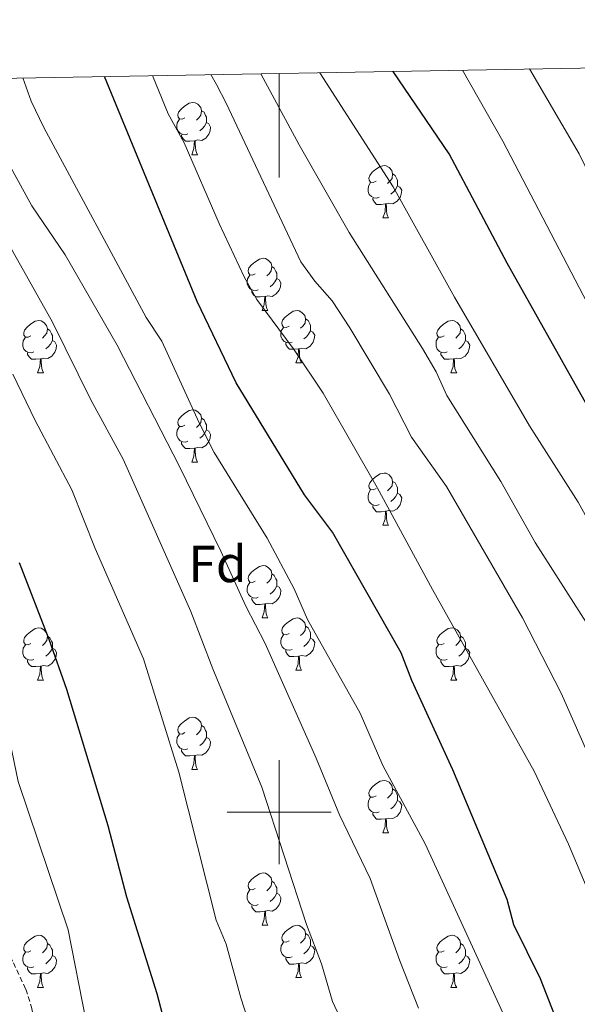
# Model space of a CAD drawing. Units: metres. Extents: x 620496 to 625003, y 4712890 to 4715939.
# Drawn here: x 622950 to 623057, y 4715463 to 4715652 of the extents above; entities that cross this region are included whole.
import ezdxf
from ezdxf.enums import TextEntityAlignment as Align

# ---------------------------------------------------------------- set-up
doc = ezdxf.new("R2010")
doc.units = ezdxf.units.M
doc.header["$MEASUREMENT"] = 0
doc.linetypes.add('TRAZOS', pattern=[0.75, 0.5, -0.25])
doc.linetypes.add('TRAZOSX2', pattern=[1.5, 1, -0.5])
for name, color, linetype, lineweight in [('Level 21', 1, 'TRAZOS', 0), ('Level 36', 92, 'Continuous', 0), ('Level 37', 92, 'Continuous', 0), ('Level 4', 36, 'Continuous', 30), ('Level 5', 36, 'Continuous', 0), ('Level 61', 19, 'Continuous', 0), ('Level 63', 7, 'Continuous', 0)]:
    doc.layers.add(name, color=color, linetype=linetype, lineweight=lineweight)
doc.styles.add('Arial', font='ARIAL.TTF', dxfattribs={"height": 0.2})

msp = doc.modelspace()

# ---------------------------------------------------------------- linework, layer by layer
at = {"layer": 'Level 21', "color": 19, "linetype": 'TRAZOSX2', "lineweight": 0}
msp.add_polyline3d([(622872.27, 4715639.51, 813.43), (622881.04, 4715626.1, 812.52), (622892.25, 4715606.21, 811.34), (622901.13, 4715584.82, 810.93), (622908.33, 4715565.91, 810.93), (622913.55, 4715550.36, 811.64), (622917.91, 4715538.75, 812.17), (622921.18, 4715527.12, 812.05), (622926.16, 4715512.03, 811.99), (622931.29, 4715499.02, 811.87), (622936.74, 4715490.34, 811.17), (622943.72, 4715480, 809.99), (622948.98, 4715471.08, 809.22), (622951.36, 4715466.03, 809.05), (622952.44, 4715462.61, 808.69), (622953.3, 4715458.57, 808.64), (622953.48, 4715455.85, 808.64), (622953.25, 4715452.5, 808.69), (622952.03, 4715449.19, 808.93), (622949.69, 4715444.87, 809.34), (622947.34, 4715441.49, 809.34), (622945.05, 4715437.08, 809.46), (622944.35, 4715433.12, 809.11)], dxfattribs=at)
at = {"layer": 'Level 36', "color": 92, "linetype": 'Continuous', "lineweight": 0}
for p, q in [((622983.21, 4715626.18, 0.01), (622984.33, 4715626.18, 0.01)), ((623019.9, 4715614.04, 0.01), (623021.02, 4715614.04, 0.01)), ((622996.71, 4715596.28, 0.01), (622997.84, 4715596.28, 0.01)), ((623003.19, 4715586.24, 0.01), (623004.31, 4715586.24, 0.01)), ((622953.63, 4715584.34, 0.01), (622954.76, 4715584.34, 0.01)), ((623032.96, 4715584.34, 0.01), (623034.08, 4715584.34, 0.01)), ((622983.21, 4715567.19, 0.01), (622984.33, 4715567.19, 0.01)), ((623019.9, 4715555.05, 0.01), (623021.02, 4715555.05, 0.01)), ((622996.71, 4715537.28, 0.01), (622997.84, 4715537.28, 0.01)), ((623003.19, 4715527.25, 0.01), (623004.31, 4715527.25, 0.01)), ((622953.63, 4715525.34, 0.01), (622954.76, 4715525.34, 0.01)), ((623032.96, 4715525.34, 0.01), (623034.08, 4715525.34, 0.01)), ((622983.21, 4715508.2, 0.01), (622984.33, 4715508.2, 0.01)), ((623019.9, 4715496.06, 0.01), (623021.02, 4715496.06, 0.01)), ((622996.71, 4715478.29, 0.01), (622997.84, 4715478.29, 0.01)), ((623003.19, 4715468.26, 0.01), (623004.31, 4715468.26, 0.01)), ((622953.63, 4715466.35, 0.01), (622954.76, 4715466.35, 0.01)), ((623032.96, 4715466.35, 0.01), (623034.08, 4715466.35, 0.01))]:
    msp.add_line(p, q, dxfattribs=at)
for points in [[(622981.91, 4715633.24, 0.01), (622981.38, 4715632.98, 0.01), (622980.85, 4715633.04, 0.01), (622980.58, 4715633.4, 0.01), (622980.53, 4715633.83, 0.01), (622980.69, 4715634.35, 0.01), (622981.17, 4715634.94, 0.01), (622981.8, 4715635.48, 0.01), (622982.7, 4715636.06, 0.01), (622983.45, 4715636.22, 0.01), (622983.87, 4715636.16, 0.01), (622984.4, 4715635.85, 0.01), (622984.93, 4715635.26, 0.01), (622985.09, 4715634.62, 0.01), (622984.98, 4715633.78, 0.01), (622984.56, 4715633.24, 0.01), (622984.14, 4715632.82, 0.01)], [(622985.09, 4715634.62, 0.01), (622985.57, 4715634.31, 0.01), (622985.88, 4715633.67, 0.01), (622986.04, 4715633.35, 0.01), (622986.04, 4715632.77, 0.01), (622986.04, 4715632.34, 0.01), (622985.67, 4715631.66, 0.01), (622985.25, 4715631.18, 0.01), (622984.77, 4715630.76, 0.01)], [(622982.49, 4715630.16, 0.01), (622982.07, 4715630, 0.01), (622981.48, 4715630.06, 0.01), (622981.01, 4715630.28, 0.01), (622980.58, 4715630.7, 0.01), (622980.37, 4715631.28, 0.01), (622980.37, 4715631.7, 0.01), (622980.42, 4715632.29, 0.01), (622980.85, 4715632.98, 0.01)], [(622986.04, 4715632.34, 0.01), (622986.5, 4715632.1, 0.01), (622986.84, 4715631.48, 0.01), (622986.73, 4715630.76, 0.01), (622986.52, 4715630.12, 0.01), (622985.94, 4715629.38, 0.01), (622985.14, 4715628.9, 0.01), (622984.29, 4715629, 0.01), (622983.86, 4715628.87, 0.01)], [(622983.75, 4715628.87, 0.01), (622982.86, 4715628.78, 0.01), (622982.02, 4715628.78, 0.01), (622981.59, 4715629.22, 0.01), (622981.27, 4715629.69, 0.01), (622981.27, 4715630, 0.01)], [(622983.21, 4715626.18, 0.01), (622983.64, 4715627.34, 0.01), (622983.75, 4715628.87, 0.01), (622983.86, 4715628.87, 0.01), (622983.9, 4715628.28, 0.01), (622983.93, 4715627.6, 0.01), (622984, 4715626.98, 0.01), (622984.12, 4715626.58, 0.01), (622984.33, 4715626.18, 0.01)], [(623018.6, 4715621.1, 0.01), (623018.07, 4715620.84, 0.01), (623017.54, 4715620.9, 0.01), (623017.28, 4715621.26, 0.01), (623017.22, 4715621.69, 0.01), (623017.38, 4715622.21, 0.01), (623017.86, 4715622.8, 0.01), (623018.5, 4715623.34, 0.01), (623019.4, 4715623.92, 0.01), (623020.14, 4715624.08, 0.01), (623020.56, 4715624.02, 0.01), (623021.1, 4715623.71, 0.01), (623021.62, 4715623.12, 0.01), (623021.78, 4715622.48, 0.01), (623021.68, 4715621.64, 0.01), (623021.25, 4715621.1, 0.01), (623020.83, 4715620.68, 0.01)], [(623021.78, 4715622.48, 0.01), (623022.26, 4715622.17, 0.01), (623022.58, 4715621.53, 0.01), (623022.74, 4715621.21, 0.01), (623022.74, 4715620.63, 0.01), (623022.74, 4715620.2, 0.01), (623022.36, 4715619.52, 0.01), (623021.94, 4715619.04, 0.01), (623021.46, 4715618.62, 0.01)], [(623019.18, 4715618.02, 0.01), (623018.76, 4715617.86, 0.01), (623018.18, 4715617.92, 0.01), (623017.7, 4715618.14, 0.01), (623017.28, 4715618.56, 0.01), (623017.06, 4715619.14, 0.01), (623017.06, 4715619.56, 0.01), (623017.12, 4715620.15, 0.01), (623017.54, 4715620.84, 0.01)], [(623022.74, 4715620.2, 0.01), (623023.19, 4715619.96, 0.01), (623023.54, 4715619.34, 0.01), (623023.42, 4715618.62, 0.01), (623023.22, 4715617.98, 0.01), (623022.63, 4715617.24, 0.01), (623021.84, 4715616.76, 0.01), (623020.98, 4715616.86, 0.01), (623020.56, 4715616.73, 0.01)], [(623020.44, 4715616.73, 0.01), (623019.56, 4715616.64, 0.01), (623018.71, 4715616.64, 0.01), (623018.28, 4715617.08, 0.01), (623017.96, 4715617.55, 0.01), (623017.96, 4715617.86, 0.01)], [(623019.9, 4715614.04, 0.01), (623020.34, 4715615.2, 0.01), (623020.44, 4715616.73, 0.01), (623020.56, 4715616.73, 0.01), (623020.59, 4715616.14, 0.01), (623020.62, 4715615.46, 0.01), (623020.7, 4715614.84, 0.01), (623020.81, 4715614.44, 0.01), (623021.02, 4715614.04, 0.01)], [(622995.41, 4715603.34, 0.01), (622994.88, 4715603.07, 0.01), (622994.35, 4715603.13, 0.01), (622994.09, 4715603.5, 0.01), (622994.03, 4715603.92, 0.01), (622994.19, 4715604.44, 0.01), (622994.67, 4715605.04, 0.01), (622995.31, 4715605.57, 0.01), (622996.21, 4715606.15, 0.01), (622996.95, 4715606.31, 0.01), (622997.38, 4715606.26, 0.01), (622997.91, 4715605.94, 0.01), (622998.44, 4715605.36, 0.01), (622998.6, 4715604.72, 0.01), (622998.49, 4715603.87, 0.01), (622998.06, 4715603.34, 0.01), (622997.64, 4715602.91, 0.01)], [(622996, 4715600.26, 0.01), (622995.57, 4715600.1, 0.01), (622994.99, 4715600.16, 0.01), (622994.51, 4715600.37, 0.01), (622994.09, 4715600.79, 0.01), (622993.87, 4715601.38, 0.01), (622993.87, 4715601.8, 0.01), (622993.93, 4715602.38, 0.01), (622994.35, 4715603.07, 0.01)], [(622998.6, 4715604.72, 0.01), (622999.07, 4715604.4, 0.01), (622999.39, 4715603.76, 0.01), (622999.55, 4715603.44, 0.01), (622999.55, 4715602.86, 0.01), (622999.55, 4715602.44, 0.01), (622999.18, 4715601.75, 0.01), (622998.76, 4715601.27, 0.01), (622998.28, 4715600.85, 0.01)], [(622999.55, 4715602.44, 0.01), (623000, 4715602.19, 0.01), (623000.35, 4715601.57, 0.01), (623000.24, 4715600.85, 0.01), (623000.03, 4715600.21, 0.01), (622999.44, 4715599.47, 0.01), (622998.65, 4715598.99, 0.01), (622997.8, 4715599.09, 0.01), (622997.37, 4715598.96, 0.01)], [(622997.26, 4715598.96, 0.01), (622996.37, 4715598.88, 0.01), (622995.52, 4715598.88, 0.01), (622995.1, 4715599.31, 0.01), (622994.78, 4715599.78, 0.01), (622994.78, 4715600.1, 0.01)], [(622996.71, 4715596.28, 0.01), (622997.15, 4715597.44, 0.01), (622997.26, 4715598.96, 0.01), (622997.37, 4715598.96, 0.01), (622997.4, 4715598.38, 0.01), (622997.44, 4715597.69, 0.01), (622997.51, 4715597.08, 0.01), (622997.62, 4715596.68, 0.01), (622997.84, 4715596.28, 0.01)], [(623001.89, 4715593.3, 0.01), (623001.36, 4715593.04, 0.01), (623000.83, 4715593.09, 0.01), (623000.56, 4715593.46, 0.01), (623000.51, 4715593.89, 0.01), (623000.67, 4715594.41, 0.01), (623001.15, 4715595, 0.01), (623001.78, 4715595.53, 0.01), (623002.68, 4715596.12, 0.01), (623003.43, 4715596.28, 0.01), (623003.85, 4715596.22, 0.01), (623004.38, 4715595.91, 0.01), (623004.91, 4715595.32, 0.01), (623005.07, 4715594.68, 0.01), (623004.96, 4715593.83, 0.01), (623004.54, 4715593.3, 0.01), (623004.12, 4715592.88, 0.01)], [(622952.33, 4715591.4, 0.01), (622951.8, 4715591.13, 0.01), (622951.27, 4715591.19, 0.01), (622951.01, 4715591.56, 0.01), (622950.95, 4715591.98, 0.01), (622951.11, 4715592.5, 0.01), (622951.59, 4715593.1, 0.01), (622952.23, 4715593.63, 0.01), (622953.13, 4715594.21, 0.01), (622953.87, 4715594.37, 0.01), (622954.3, 4715594.32, 0.01), (622954.83, 4715594, 0.01), (622955.36, 4715593.42, 0.01), (622955.52, 4715592.78, 0.01), (622955.41, 4715591.93, 0.01), (622954.98, 4715591.4, 0.01), (622954.56, 4715590.97, 0.01)], [(623005.07, 4715594.68, 0.01), (623005.55, 4715594.37, 0.01), (623005.86, 4715593.73, 0.01), (623006.02, 4715593.41, 0.01), (623006.02, 4715592.83, 0.01), (623006.02, 4715592.4, 0.01), (623005.65, 4715591.71, 0.01), (623005.23, 4715591.23, 0.01), (623004.75, 4715590.81, 0.01)], [(623031.66, 4715591.4, 0.01), (623031.13, 4715591.13, 0.01), (623030.6, 4715591.19, 0.01), (623030.33, 4715591.56, 0.01), (623030.28, 4715591.98, 0.01), (623030.44, 4715592.5, 0.01), (623030.92, 4715593.1, 0.01), (623031.55, 4715593.63, 0.01), (623032.45, 4715594.21, 0.01), (623033.2, 4715594.37, 0.01), (623033.62, 4715594.32, 0.01), (623034.15, 4715594, 0.01), (623034.68, 4715593.42, 0.01), (623034.84, 4715592.78, 0.01), (623034.73, 4715591.93, 0.01), (623034.31, 4715591.4, 0.01), (623033.89, 4715590.97, 0.01)], [(622955.52, 4715592.78, 0.01), (622955.99, 4715592.46, 0.01), (622956.31, 4715591.82, 0.01), (622956.47, 4715591.5, 0.01), (622956.47, 4715590.92, 0.01), (622956.47, 4715590.5, 0.01), (622956.1, 4715589.81, 0.01), (622955.68, 4715589.33, 0.01), (622955.2, 4715588.91, 0.01)], [(623002.47, 4715590.22, 0.01), (623002.05, 4715590.06, 0.01), (623001.46, 4715590.12, 0.01), (623000.99, 4715590.33, 0.01), (623000.56, 4715590.76, 0.01), (623000.35, 4715591.34, 0.01), (623000.35, 4715591.76, 0.01), (623000.4, 4715592.35, 0.01), (623000.83, 4715593.04, 0.01)], [(623006.02, 4715592.4, 0.01), (623006.48, 4715592.15, 0.01), (623006.82, 4715591.54, 0.01), (623006.71, 4715590.81, 0.01), (623006.5, 4715590.17, 0.01), (623005.92, 4715589.43, 0.01), (623005.12, 4715588.95, 0.01), (623004.27, 4715589.06, 0.01), (623003.84, 4715588.93, 0.01)], [(623034.84, 4715592.78, 0.01), (623035.32, 4715592.46, 0.01), (623035.63, 4715591.82, 0.01), (623035.79, 4715591.5, 0.01), (623035.79, 4715590.92, 0.01), (623035.79, 4715590.5, 0.01), (623035.42, 4715589.81, 0.01), (623035, 4715589.33, 0.01), (623034.52, 4715588.91, 0.01)], [(622952.92, 4715588.32, 0.01), (622952.49, 4715588.16, 0.01), (622951.91, 4715588.22, 0.01), (622951.43, 4715588.43, 0.01), (622951.01, 4715588.85, 0.01), (622950.79, 4715589.44, 0.01), (622950.79, 4715589.86, 0.01), (622950.85, 4715590.44, 0.01), (622951.27, 4715591.13, 0.01)], [(622956.47, 4715590.5, 0.01), (622956.92, 4715590.25, 0.01), (622957.27, 4715589.63, 0.01), (622957.16, 4715588.91, 0.01), (622956.95, 4715588.27, 0.01), (622956.36, 4715587.53, 0.01), (622955.57, 4715587.05, 0.01), (622954.72, 4715587.15, 0.01), (622954.29, 4715587.02, 0.01)], [(623003.73, 4715588.93, 0.01), (623002.84, 4715588.84, 0.01), (623002, 4715588.84, 0.01), (623001.57, 4715589.27, 0.01), (623001.25, 4715589.75, 0.01), (623001.25, 4715590.06, 0.01)], [(623032.24, 4715588.32, 0.01), (623031.82, 4715588.16, 0.01), (623031.23, 4715588.22, 0.01), (623030.76, 4715588.43, 0.01), (623030.33, 4715588.85, 0.01), (623030.12, 4715589.44, 0.01), (623030.12, 4715589.86, 0.01), (623030.17, 4715590.44, 0.01), (623030.6, 4715591.13, 0.01)], [(623035.79, 4715590.5, 0.01), (623036.25, 4715590.25, 0.01), (623036.59, 4715589.63, 0.01), (623036.48, 4715588.91, 0.01), (623036.27, 4715588.27, 0.01), (623035.69, 4715587.53, 0.01), (623034.89, 4715587.05, 0.01), (623034.04, 4715587.15, 0.01), (623033.61, 4715587.02, 0.01)], [(622954.18, 4715587.02, 0.01), (622953.29, 4715586.94, 0.01), (622952.44, 4715586.94, 0.01), (622952.02, 4715587.37, 0.01), (622951.7, 4715587.84, 0.01), (622951.7, 4715588.16, 0.01)], [(623003.19, 4715586.24, 0.01), (623003.62, 4715587.4, 0.01), (623003.73, 4715588.93, 0.01), (623003.84, 4715588.93, 0.01), (623003.88, 4715588.34, 0.01), (623003.91, 4715587.66, 0.01), (623003.98, 4715587.04, 0.01), (623004.1, 4715586.64, 0.01), (623004.31, 4715586.24, 0.01)], [(623033.5, 4715587.02, 0.01), (623032.61, 4715586.94, 0.01), (623031.77, 4715586.94, 0.01), (623031.34, 4715587.37, 0.01), (623031.02, 4715587.84, 0.01), (623031.02, 4715588.16, 0.01)], [(622953.63, 4715584.34, 0.01), (622954.07, 4715585.5, 0.01), (622954.18, 4715587.02, 0.01), (622954.29, 4715587.02, 0.01), (622954.32, 4715586.44, 0.01), (622954.36, 4715585.75, 0.01), (622954.43, 4715585.14, 0.01), (622954.54, 4715584.74, 0.01), (622954.76, 4715584.34, 0.01)], [(623032.96, 4715584.34, 0.01), (623033.39, 4715585.5, 0.01), (623033.5, 4715587.02, 0.01), (623033.61, 4715587.02, 0.01), (623033.65, 4715586.44, 0.01), (623033.68, 4715585.75, 0.01), (623033.75, 4715585.14, 0.01), (623033.87, 4715584.74, 0.01), (623034.08, 4715584.34, 0.01)], [(622981.91, 4715574.25, 0.01), (622981.38, 4715573.99, 0.01), (622980.85, 4715574.04, 0.01), (622980.58, 4715574.41, 0.01), (622980.53, 4715574.84, 0.01), (622980.69, 4715575.36, 0.01), (622981.17, 4715575.95, 0.01), (622981.8, 4715576.48, 0.01), (622982.7, 4715577.07, 0.01), (622983.45, 4715577.23, 0.01), (622983.87, 4715577.17, 0.01), (622984.4, 4715576.86, 0.01), (622984.93, 4715576.27, 0.01), (622985.09, 4715575.63, 0.01), (622984.98, 4715574.78, 0.01), (622984.56, 4715574.25, 0.01), (622984.14, 4715573.83, 0.01)], [(622985.09, 4715575.63, 0.01), (622985.57, 4715575.32, 0.01), (622985.88, 4715574.68, 0.01), (622986.04, 4715574.36, 0.01), (622986.04, 4715573.78, 0.01), (622986.04, 4715573.35, 0.01), (622985.67, 4715572.66, 0.01), (622985.25, 4715572.18, 0.01), (622984.77, 4715571.76, 0.01)], [(622982.49, 4715571.17, 0.01), (622982.07, 4715571.01, 0.01), (622981.48, 4715571.07, 0.01), (622981.01, 4715571.28, 0.01), (622980.58, 4715571.71, 0.01), (622980.37, 4715572.29, 0.01), (622980.37, 4715572.71, 0.01), (622980.42, 4715573.3, 0.01), (622980.85, 4715573.99, 0.01)], [(622986.04, 4715573.35, 0.01), (622986.5, 4715573.1, 0.01), (622986.84, 4715572.49, 0.01), (622986.73, 4715571.76, 0.01), (622986.52, 4715571.12, 0.01), (622985.94, 4715570.38, 0.01), (622985.14, 4715569.9, 0.01), (622984.29, 4715570.01, 0.01), (622983.86, 4715569.88, 0.01)], [(622983.75, 4715569.88, 0.01), (622982.86, 4715569.79, 0.01), (622982.02, 4715569.79, 0.01), (622981.59, 4715570.22, 0.01), (622981.27, 4715570.7, 0.01), (622981.27, 4715571.01, 0.01)], [(622983.21, 4715567.19, 0.01), (622983.64, 4715568.35, 0.01), (622983.75, 4715569.88, 0.01), (622983.86, 4715569.88, 0.01), (622983.9, 4715569.29, 0.01), (622983.93, 4715568.61, 0.01), (622984, 4715567.99, 0.01), (622984.12, 4715567.59, 0.01), (622984.33, 4715567.19, 0.01)], [(623018.6, 4715562.11, 0.01), (623018.07, 4715561.85, 0.01), (623017.54, 4715561.9, 0.01), (623017.28, 4715562.27, 0.01), (623017.22, 4715562.7, 0.01), (623017.38, 4715563.22, 0.01), (623017.86, 4715563.81, 0.01), (623018.5, 4715564.34, 0.01), (623019.4, 4715564.93, 0.01), (623020.14, 4715565.09, 0.01), (623020.56, 4715565.03, 0.01), (623021.1, 4715564.72, 0.01), (623021.62, 4715564.13, 0.01), (623021.78, 4715563.49, 0.01), (623021.68, 4715562.64, 0.01), (623021.25, 4715562.11, 0.01), (623020.83, 4715561.69, 0.01)], [(623021.78, 4715563.49, 0.01), (623022.26, 4715563.18, 0.01), (623022.58, 4715562.54, 0.01), (623022.74, 4715562.22, 0.01), (623022.74, 4715561.64, 0.01), (623022.74, 4715561.21, 0.01), (623022.36, 4715560.52, 0.01), (623021.94, 4715560.04, 0.01), (623021.46, 4715559.62, 0.01)], [(623019.18, 4715559.03, 0.01), (623018.76, 4715558.87, 0.01), (623018.18, 4715558.93, 0.01), (623017.7, 4715559.14, 0.01), (623017.28, 4715559.57, 0.01), (623017.06, 4715560.15, 0.01), (623017.06, 4715560.57, 0.01), (623017.12, 4715561.16, 0.01), (623017.54, 4715561.85, 0.01)], [(623022.74, 4715561.21, 0.01), (623023.19, 4715560.96, 0.01), (623023.54, 4715560.35, 0.01), (623023.42, 4715559.62, 0.01), (623023.22, 4715558.98, 0.01), (623022.63, 4715558.24, 0.01), (623021.84, 4715557.76, 0.01), (623020.98, 4715557.87, 0.01), (623020.56, 4715557.74, 0.01)], [(623020.44, 4715557.74, 0.01), (623019.56, 4715557.65, 0.01), (623018.71, 4715557.65, 0.01), (623018.28, 4715558.08, 0.01), (623017.96, 4715558.56, 0.01), (623017.96, 4715558.87, 0.01)], [(623019.9, 4715555.05, 0.01), (623020.34, 4715556.21, 0.01), (623020.44, 4715557.74, 0.01), (623020.56, 4715557.74, 0.01), (623020.59, 4715557.15, 0.01), (623020.62, 4715556.47, 0.01), (623020.7, 4715555.85, 0.01), (623020.81, 4715555.45, 0.01), (623021.02, 4715555.05, 0.01)], [(622995.41, 4715544.34, 0.01), (622994.88, 4715544.08, 0.01), (622994.35, 4715544.13, 0.01), (622994.09, 4715544.5, 0.01), (622994.03, 4715544.93, 0.01), (622994.19, 4715545.45, 0.01), (622994.67, 4715546.04, 0.01), (622995.31, 4715546.57, 0.01), (622996.21, 4715547.16, 0.01), (622996.95, 4715547.32, 0.01), (622997.38, 4715547.26, 0.01), (622997.91, 4715546.95, 0.01), (622998.44, 4715546.36, 0.01), (622998.6, 4715545.72, 0.01), (622998.49, 4715544.87, 0.01), (622998.06, 4715544.34, 0.01), (622997.64, 4715543.92, 0.01)], [(622998.6, 4715545.72, 0.01), (622999.07, 4715545.41, 0.01), (622999.39, 4715544.77, 0.01), (622999.55, 4715544.45, 0.01), (622999.55, 4715543.87, 0.01), (622999.55, 4715543.44, 0.01), (622999.18, 4715542.75, 0.01), (622998.76, 4715542.27, 0.01), (622998.28, 4715541.85, 0.01)], [(622996, 4715541.26, 0.01), (622995.57, 4715541.1, 0.01), (622994.99, 4715541.16, 0.01), (622994.51, 4715541.37, 0.01), (622994.09, 4715541.8, 0.01), (622993.87, 4715542.38, 0.01), (622993.87, 4715542.8, 0.01), (622993.93, 4715543.39, 0.01), (622994.35, 4715544.08, 0.01)], [(622999.55, 4715543.44, 0.01), (623000, 4715543.19, 0.01), (623000.35, 4715542.58, 0.01), (623000.24, 4715541.85, 0.01), (623000.03, 4715541.21, 0.01), (622999.44, 4715540.47, 0.01), (622998.65, 4715539.99, 0.01), (622997.8, 4715540.1, 0.01), (622997.37, 4715539.97, 0.01)], [(622997.26, 4715539.97, 0.01), (622996.37, 4715539.88, 0.01), (622995.52, 4715539.88, 0.01), (622995.1, 4715540.31, 0.01), (622994.78, 4715540.79, 0.01), (622994.78, 4715541.1, 0.01)], [(622996.71, 4715537.28, 0.01), (622997.15, 4715538.44, 0.01), (622997.26, 4715539.97, 0.01), (622997.37, 4715539.97, 0.01), (622997.4, 4715539.38, 0.01), (622997.44, 4715538.7, 0.01), (622997.51, 4715538.08, 0.01), (622997.62, 4715537.68, 0.01), (622997.84, 4715537.28, 0.01)], [(623001.89, 4715534.31, 0.01), (623001.36, 4715534.04, 0.01), (623000.83, 4715534.1, 0.01), (623000.56, 4715534.47, 0.01), (623000.51, 4715534.89, 0.01), (623000.67, 4715535.41, 0.01), (623001.15, 4715536.01, 0.01), (623001.78, 4715536.54, 0.01), (623002.68, 4715537.12, 0.01), (623003.43, 4715537.28, 0.01), (623003.85, 4715537.23, 0.01), (623004.38, 4715536.91, 0.01), (623004.91, 4715536.33, 0.01), (623005.07, 4715535.69, 0.01), (623004.96, 4715534.84, 0.01), (623004.54, 4715534.31, 0.01), (623004.12, 4715533.88, 0.01)], [(622952.33, 4715532.4, 0.01), (622951.8, 4715532.14, 0.01), (622951.27, 4715532.19, 0.01), (622951.01, 4715532.56, 0.01), (622950.95, 4715532.99, 0.01), (622951.11, 4715533.51, 0.01), (622951.59, 4715534.1, 0.01), (622952.23, 4715534.63, 0.01), (622953.13, 4715535.22, 0.01), (622953.87, 4715535.38, 0.01), (622954.3, 4715535.32, 0.01), (622954.83, 4715535.01, 0.01), (622955.36, 4715534.42, 0.01), (622955.52, 4715533.78, 0.01), (622955.41, 4715532.93, 0.01), (622954.98, 4715532.4, 0.01), (622954.56, 4715531.98, 0.01)], [(623005.07, 4715535.69, 0.01), (623005.55, 4715535.37, 0.01), (623005.86, 4715534.73, 0.01), (623006.02, 4715534.41, 0.01), (623006.02, 4715533.83, 0.01), (623006.02, 4715533.41, 0.01), (623005.65, 4715532.72, 0.01), (623005.23, 4715532.24, 0.01), (623004.75, 4715531.82, 0.01)], [(623031.66, 4715532.4, 0.01), (623031.13, 4715532.14, 0.01), (623030.6, 4715532.19, 0.01), (623030.33, 4715532.56, 0.01), (623030.28, 4715532.99, 0.01), (623030.44, 4715533.51, 0.01), (623030.92, 4715534.1, 0.01), (623031.55, 4715534.63, 0.01), (623032.45, 4715535.22, 0.01), (623033.2, 4715535.38, 0.01), (623033.62, 4715535.32, 0.01), (623034.15, 4715535.01, 0.01), (623034.68, 4715534.42, 0.01), (623034.84, 4715533.78, 0.01), (623034.73, 4715532.93, 0.01), (623034.31, 4715532.4, 0.01), (623033.89, 4715531.98, 0.01)], [(622955.52, 4715533.78, 0.01), (622955.99, 4715533.47, 0.01), (622956.31, 4715532.83, 0.01), (622956.47, 4715532.51, 0.01), (622956.47, 4715531.93, 0.01), (622956.47, 4715531.5, 0.01), (622956.1, 4715530.81, 0.01), (622955.68, 4715530.33, 0.01), (622955.2, 4715529.91, 0.01)], [(623002.47, 4715531.23, 0.01), (623002.05, 4715531.07, 0.01), (623001.46, 4715531.13, 0.01), (623000.99, 4715531.34, 0.01), (623000.56, 4715531.76, 0.01), (623000.35, 4715532.35, 0.01), (623000.35, 4715532.77, 0.01), (623000.4, 4715533.35, 0.01), (623000.83, 4715534.04, 0.01)], [(623006.02, 4715533.41, 0.01), (623006.48, 4715533.16, 0.01), (623006.82, 4715532.54, 0.01), (623006.71, 4715531.82, 0.01), (623006.5, 4715531.18, 0.01), (623005.92, 4715530.44, 0.01), (623005.12, 4715529.96, 0.01), (623004.27, 4715530.06, 0.01), (623003.84, 4715529.93, 0.01)], [(623034.84, 4715533.78, 0.01), (623035.32, 4715533.47, 0.01), (623035.63, 4715532.83, 0.01), (623035.79, 4715532.51, 0.01), (623035.79, 4715531.93, 0.01), (623035.79, 4715531.5, 0.01), (623035.42, 4715530.81, 0.01), (623035, 4715530.33, 0.01), (623034.52, 4715529.91, 0.01)], [(622952.92, 4715529.32, 0.01), (622952.49, 4715529.16, 0.01), (622951.91, 4715529.22, 0.01), (622951.43, 4715529.43, 0.01), (622951.01, 4715529.86, 0.01), (622950.79, 4715530.44, 0.01), (622950.79, 4715530.86, 0.01), (622950.85, 4715531.45, 0.01), (622951.27, 4715532.14, 0.01)], [(622956.47, 4715531.5, 0.01), (622956.92, 4715531.25, 0.01), (622957.27, 4715530.64, 0.01), (622957.16, 4715529.91, 0.01), (622956.95, 4715529.27, 0.01), (622956.36, 4715528.53, 0.01), (622955.57, 4715528.05, 0.01), (622954.72, 4715528.16, 0.01), (622954.29, 4715528.03, 0.01)], [(623032.24, 4715529.32, 0.01), (623031.82, 4715529.16, 0.01), (623031.23, 4715529.22, 0.01), (623030.76, 4715529.43, 0.01), (623030.33, 4715529.86, 0.01), (623030.12, 4715530.44, 0.01), (623030.12, 4715530.86, 0.01), (623030.17, 4715531.45, 0.01), (623030.6, 4715532.14, 0.01)], [(623035.79, 4715531.5, 0.01), (623036.25, 4715531.25, 0.01), (623036.59, 4715530.64, 0.01), (623036.48, 4715529.91, 0.01), (623036.27, 4715529.27, 0.01), (623035.69, 4715528.53, 0.01), (623034.89, 4715528.05, 0.01), (623034.04, 4715528.16, 0.01), (623033.61, 4715528.03, 0.01)], [(623003.73, 4715529.93, 0.01), (623002.84, 4715529.85, 0.01), (623002, 4715529.85, 0.01), (623001.57, 4715530.28, 0.01), (623001.25, 4715530.75, 0.01), (623001.25, 4715531.07, 0.01)], [(623003.19, 4715527.25, 0.01), (623003.62, 4715528.41, 0.01), (623003.73, 4715529.93, 0.01), (623003.84, 4715529.93, 0.01), (623003.88, 4715529.35, 0.01), (623003.91, 4715528.66, 0.01), (623003.98, 4715528.05, 0.01), (623004.1, 4715527.65, 0.01), (623004.31, 4715527.25, 0.01)], [(622954.18, 4715528.03, 0.01), (622953.29, 4715527.94, 0.01), (622952.44, 4715527.94, 0.01), (622952.02, 4715528.37, 0.01), (622951.7, 4715528.85, 0.01), (622951.7, 4715529.16, 0.01)], [(622953.63, 4715525.34, 0.01), (622954.07, 4715526.5, 0.01), (622954.18, 4715528.03, 0.01), (622954.29, 4715528.03, 0.01), (622954.32, 4715527.44, 0.01), (622954.36, 4715526.76, 0.01), (622954.43, 4715526.14, 0.01), (622954.54, 4715525.74, 0.01), (622954.76, 4715525.34, 0.01)], [(623033.5, 4715528.03, 0.01), (623032.61, 4715527.94, 0.01), (623031.77, 4715527.94, 0.01), (623031.34, 4715528.37, 0.01), (623031.02, 4715528.85, 0.01), (623031.02, 4715529.16, 0.01)], [(623032.96, 4715525.34, 0.01), (623033.39, 4715526.5, 0.01), (623033.5, 4715528.03, 0.01), (623033.61, 4715528.03, 0.01), (623033.65, 4715527.44, 0.01), (623033.68, 4715526.76, 0.01), (623033.75, 4715526.14, 0.01), (623033.87, 4715525.74, 0.01), (623034.08, 4715525.34, 0.01)], [(622981.91, 4715515.26, 0.01), (622981.38, 4715515, 0.01), (622980.85, 4715515.05, 0.01), (622980.58, 4715515.42, 0.01), (622980.53, 4715515.85, 0.01), (622980.69, 4715516.37, 0.01), (622981.17, 4715516.96, 0.01), (622981.8, 4715517.49, 0.01), (622982.7, 4715518.08, 0.01), (622983.45, 4715518.24, 0.01), (622983.87, 4715518.18, 0.01), (622984.4, 4715517.87, 0.01), (622984.93, 4715517.28, 0.01), (622985.09, 4715516.64, 0.01), (622984.98, 4715515.79, 0.01), (622984.56, 4715515.26, 0.01), (622984.14, 4715514.84, 0.01)], [(622985.09, 4715516.64, 0.01), (622985.57, 4715516.33, 0.01), (622985.88, 4715515.69, 0.01), (622986.04, 4715515.37, 0.01), (622986.04, 4715514.79, 0.01), (622986.04, 4715514.36, 0.01), (622985.67, 4715513.67, 0.01), (622985.25, 4715513.19, 0.01), (622984.77, 4715512.77, 0.01)], [(622982.49, 4715512.18, 0.01), (622982.07, 4715512.02, 0.01), (622981.48, 4715512.08, 0.01), (622981.01, 4715512.29, 0.01), (622980.58, 4715512.72, 0.01), (622980.37, 4715513.3, 0.01), (622980.37, 4715513.72, 0.01), (622980.42, 4715514.31, 0.01), (622980.85, 4715515, 0.01)], [(622986.04, 4715514.36, 0.01), (622986.5, 4715514.11, 0.01), (622986.84, 4715513.5, 0.01), (622986.73, 4715512.77, 0.01), (622986.52, 4715512.13, 0.01), (622985.94, 4715511.39, 0.01), (622985.14, 4715510.91, 0.01), (622984.29, 4715511.02, 0.01), (622983.86, 4715510.89, 0.01)], [(622983.75, 4715510.89, 0.01), (622982.86, 4715510.8, 0.01), (622982.02, 4715510.8, 0.01), (622981.59, 4715511.23, 0.01), (622981.27, 4715511.71, 0.01), (622981.27, 4715512.02, 0.01)], [(622983.21, 4715508.2, 0.01), (622983.64, 4715509.36, 0.01), (622983.75, 4715510.89, 0.01), (622983.86, 4715510.89, 0.01), (622983.9, 4715510.3, 0.01), (622983.93, 4715509.62, 0.01), (622984, 4715509, 0.01), (622984.12, 4715508.6, 0.01), (622984.33, 4715508.2, 0.01)], [(623018.6, 4715503.12, 0.01), (623018.07, 4715502.86, 0.01), (623017.54, 4715502.91, 0.01), (623017.28, 4715503.28, 0.01), (623017.22, 4715503.71, 0.01), (623017.38, 4715504.23, 0.01), (623017.86, 4715504.82, 0.01), (623018.5, 4715505.35, 0.01), (623019.4, 4715505.94, 0.01), (623020.14, 4715506.1, 0.01), (623020.56, 4715506.04, 0.01), (623021.1, 4715505.73, 0.01), (623021.62, 4715505.14, 0.01), (623021.78, 4715504.5, 0.01), (623021.68, 4715503.65, 0.01), (623021.25, 4715503.12, 0.01), (623020.83, 4715502.7, 0.01)], [(623019.18, 4715500.04, 0.01), (623018.76, 4715499.88, 0.01), (623018.18, 4715499.94, 0.01), (623017.7, 4715500.15, 0.01), (623017.28, 4715500.58, 0.01), (623017.06, 4715501.16, 0.01), (623017.06, 4715501.58, 0.01), (623017.12, 4715502.17, 0.01), (623017.54, 4715502.86, 0.01)], [(623021.78, 4715504.5, 0.01), (623022.26, 4715504.19, 0.01), (623022.58, 4715503.55, 0.01), (623022.74, 4715503.23, 0.01), (623022.74, 4715502.65, 0.01), (623022.74, 4715502.22, 0.01), (623022.36, 4715501.53, 0.01), (623021.94, 4715501.05, 0.01), (623021.46, 4715500.63, 0.01)], [(623022.74, 4715502.22, 0.01), (623023.19, 4715501.97, 0.01), (623023.54, 4715501.36, 0.01), (623023.42, 4715500.63, 0.01), (623023.22, 4715499.99, 0.01), (623022.63, 4715499.25, 0.01), (623021.84, 4715498.77, 0.01), (623020.98, 4715498.88, 0.01), (623020.56, 4715498.75, 0.01)], [(623020.44, 4715498.75, 0.01), (623019.56, 4715498.66, 0.01), (623018.71, 4715498.66, 0.01), (623018.28, 4715499.09, 0.01), (623017.96, 4715499.57, 0.01), (623017.96, 4715499.88, 0.01)], [(623019.9, 4715496.06, 0.01), (623020.34, 4715497.22, 0.01), (623020.44, 4715498.75, 0.01), (623020.56, 4715498.75, 0.01), (623020.59, 4715498.16, 0.01), (623020.62, 4715497.48, 0.01), (623020.7, 4715496.86, 0.01), (623020.81, 4715496.46, 0.01), (623021.02, 4715496.06, 0.01)], [(622995.41, 4715485.35, 0.01), (622994.88, 4715485.09, 0.01), (622994.35, 4715485.14, 0.01), (622994.09, 4715485.51, 0.01), (622994.03, 4715485.94, 0.01), (622994.19, 4715486.46, 0.01), (622994.67, 4715487.05, 0.01), (622995.31, 4715487.58, 0.01), (622996.21, 4715488.17, 0.01), (622996.95, 4715488.33, 0.01), (622997.38, 4715488.27, 0.01), (622997.91, 4715487.96, 0.01), (622998.44, 4715487.37, 0.01), (622998.6, 4715486.73, 0.01), (622998.49, 4715485.88, 0.01), (622998.06, 4715485.35, 0.01), (622997.64, 4715484.93, 0.01)], [(622998.6, 4715486.73, 0.01), (622999.07, 4715486.42, 0.01), (622999.39, 4715485.78, 0.01), (622999.55, 4715485.46, 0.01), (622999.55, 4715484.88, 0.01), (622999.55, 4715484.45, 0.01), (622999.18, 4715483.76, 0.01), (622998.76, 4715483.28, 0.01), (622998.28, 4715482.86, 0.01)], [(622996, 4715482.27, 0.01), (622995.57, 4715482.11, 0.01), (622994.99, 4715482.17, 0.01), (622994.51, 4715482.38, 0.01), (622994.09, 4715482.81, 0.01), (622993.87, 4715483.39, 0.01), (622993.87, 4715483.81, 0.01), (622993.93, 4715484.4, 0.01), (622994.35, 4715485.09, 0.01)], [(622999.55, 4715484.45, 0.01), (623000, 4715484.2, 0.01), (623000.35, 4715483.59, 0.01), (623000.24, 4715482.86, 0.01), (623000.03, 4715482.22, 0.01), (622999.44, 4715481.48, 0.01), (622998.65, 4715481, 0.01), (622997.8, 4715481.11, 0.01), (622997.37, 4715480.98, 0.01)], [(622997.26, 4715480.98, 0.01), (622996.37, 4715480.89, 0.01), (622995.52, 4715480.89, 0.01), (622995.1, 4715481.32, 0.01), (622994.78, 4715481.8, 0.01), (622994.78, 4715482.11, 0.01)], [(622996.71, 4715478.29, 0.01), (622997.15, 4715479.45, 0.01), (622997.26, 4715480.98, 0.01), (622997.37, 4715480.98, 0.01), (622997.4, 4715480.39, 0.01), (622997.44, 4715479.71, 0.01), (622997.51, 4715479.09, 0.01), (622997.62, 4715478.69, 0.01), (622997.84, 4715478.29, 0.01)], [(623001.89, 4715475.32, 0.01), (623001.36, 4715475.05, 0.01), (623000.83, 4715475.11, 0.01), (623000.56, 4715475.48, 0.01), (623000.51, 4715475.9, 0.01), (623000.67, 4715476.42, 0.01), (623001.15, 4715477.02, 0.01), (623001.78, 4715477.55, 0.01), (623002.68, 4715478.13, 0.01), (623003.43, 4715478.29, 0.01), (623003.85, 4715478.24, 0.01), (623004.38, 4715477.92, 0.01), (623004.91, 4715477.34, 0.01), (623005.07, 4715476.7, 0.01), (623004.96, 4715475.85, 0.01), (623004.54, 4715475.32, 0.01), (623004.12, 4715474.89, 0.01)], [(622952.33, 4715473.41, 0.01), (622951.8, 4715473.15, 0.01), (622951.27, 4715473.2, 0.01), (622951.01, 4715473.57, 0.01), (622950.95, 4715474, 0.01), (622951.11, 4715474.52, 0.01), (622951.59, 4715475.11, 0.01), (622952.23, 4715475.64, 0.01), (622953.13, 4715476.23, 0.01), (622953.87, 4715476.39, 0.01), (622954.3, 4715476.33, 0.01), (622954.83, 4715476.02, 0.01), (622955.36, 4715475.43, 0.01), (622955.52, 4715474.79, 0.01), (622955.41, 4715473.94, 0.01), (622954.98, 4715473.41, 0.01), (622954.56, 4715472.99, 0.01)], [(623005.07, 4715476.7, 0.01), (623005.55, 4715476.38, 0.01), (623005.86, 4715475.74, 0.01), (623006.02, 4715475.42, 0.01), (623006.02, 4715474.84, 0.01), (623006.02, 4715474.42, 0.01), (623005.65, 4715473.73, 0.01), (623005.23, 4715473.25, 0.01), (623004.75, 4715472.83, 0.01)], [(623031.66, 4715473.41, 0.01), (623031.13, 4715473.15, 0.01), (623030.6, 4715473.2, 0.01), (623030.33, 4715473.57, 0.01), (623030.28, 4715474, 0.01), (623030.44, 4715474.52, 0.01), (623030.92, 4715475.11, 0.01), (623031.55, 4715475.64, 0.01), (623032.45, 4715476.23, 0.01), (623033.2, 4715476.39, 0.01), (623033.62, 4715476.33, 0.01), (623034.15, 4715476.02, 0.01), (623034.68, 4715475.43, 0.01), (623034.84, 4715474.79, 0.01), (623034.73, 4715473.94, 0.01), (623034.31, 4715473.41, 0.01), (623033.89, 4715472.99, 0.01)], [(622955.52, 4715474.79, 0.01), (622955.99, 4715474.48, 0.01), (622956.31, 4715473.84, 0.01), (622956.47, 4715473.52, 0.01), (622956.47, 4715472.94, 0.01), (622956.47, 4715472.51, 0.01), (622956.1, 4715471.82, 0.01), (622955.68, 4715471.34, 0.01), (622955.2, 4715470.92, 0.01)], [(623002.47, 4715472.24, 0.01), (623002.05, 4715472.08, 0.01), (623001.46, 4715472.14, 0.01), (623000.99, 4715472.35, 0.01), (623000.56, 4715472.77, 0.01), (623000.35, 4715473.36, 0.01), (623000.35, 4715473.78, 0.01), (623000.4, 4715474.36, 0.01), (623000.83, 4715475.05, 0.01)], [(623034.84, 4715474.79, 0.01), (623035.32, 4715474.48, 0.01), (623035.63, 4715473.84, 0.01), (623035.79, 4715473.52, 0.01), (623035.79, 4715472.94, 0.01), (623035.79, 4715472.51, 0.01), (623035.42, 4715471.82, 0.01), (623035, 4715471.34, 0.01), (623034.52, 4715470.92, 0.01)], [(622952.92, 4715470.33, 0.01), (622952.49, 4715470.17, 0.01), (622951.91, 4715470.23, 0.01), (622951.43, 4715470.44, 0.01), (622951.01, 4715470.87, 0.01), (622950.79, 4715471.45, 0.01), (622950.79, 4715471.87, 0.01), (622950.85, 4715472.46, 0.01), (622951.27, 4715473.15, 0.01)], [(623006.02, 4715474.42, 0.01), (623006.48, 4715474.17, 0.01), (623006.82, 4715473.55, 0.01), (623006.71, 4715472.83, 0.01), (623006.5, 4715472.19, 0.01), (623005.92, 4715471.45, 0.01), (623005.12, 4715470.97, 0.01), (623004.27, 4715471.07, 0.01), (623003.84, 4715470.94, 0.01)], [(623032.24, 4715470.33, 0.01), (623031.82, 4715470.17, 0.01), (623031.23, 4715470.23, 0.01), (623030.76, 4715470.44, 0.01), (623030.33, 4715470.87, 0.01), (623030.12, 4715471.45, 0.01), (623030.12, 4715471.87, 0.01), (623030.17, 4715472.46, 0.01), (623030.6, 4715473.15, 0.01)], [(622956.47, 4715472.51, 0.01), (622956.92, 4715472.26, 0.01), (622957.27, 4715471.65, 0.01), (622957.16, 4715470.92, 0.01), (622956.95, 4715470.28, 0.01), (622956.36, 4715469.54, 0.01), (622955.57, 4715469.06, 0.01), (622954.72, 4715469.17, 0.01), (622954.29, 4715469.04, 0.01)], [(623003.73, 4715470.94, 0.01), (623002.84, 4715470.86, 0.01), (623002, 4715470.86, 0.01), (623001.57, 4715471.29, 0.01), (623001.25, 4715471.76, 0.01), (623001.25, 4715472.08, 0.01)], [(623003.19, 4715468.26, 0.01), (623003.62, 4715469.42, 0.01), (623003.73, 4715470.94, 0.01), (623003.84, 4715470.94, 0.01), (623003.88, 4715470.36, 0.01), (623003.91, 4715469.67, 0.01), (623003.98, 4715469.06, 0.01), (623004.1, 4715468.66, 0.01), (623004.31, 4715468.26, 0.01)], [(623035.79, 4715472.51, 0.01), (623036.25, 4715472.26, 0.01), (623036.59, 4715471.65, 0.01), (623036.48, 4715470.92, 0.01), (623036.27, 4715470.28, 0.01), (623035.69, 4715469.54, 0.01), (623034.89, 4715469.06, 0.01), (623034.04, 4715469.17, 0.01), (623033.61, 4715469.04, 0.01)], [(622954.18, 4715469.04, 0.01), (622953.29, 4715468.95, 0.01), (622952.44, 4715468.95, 0.01), (622952.02, 4715469.38, 0.01), (622951.7, 4715469.86, 0.01), (622951.7, 4715470.17, 0.01)], [(622953.63, 4715466.35, 0.01), (622954.07, 4715467.51, 0.01), (622954.18, 4715469.04, 0.01), (622954.29, 4715469.04, 0.01), (622954.32, 4715468.45, 0.01), (622954.36, 4715467.77, 0.01), (622954.43, 4715467.15, 0.01), (622954.54, 4715466.75, 0.01), (622954.76, 4715466.35, 0.01)], [(623033.5, 4715469.04, 0.01), (623032.61, 4715468.95, 0.01), (623031.77, 4715468.95, 0.01), (623031.34, 4715469.38, 0.01), (623031.02, 4715469.86, 0.01), (623031.02, 4715470.17, 0.01)], [(623032.96, 4715466.35, 0.01), (623033.39, 4715467.51, 0.01), (623033.5, 4715469.04, 0.01), (623033.61, 4715469.04, 0.01), (623033.65, 4715468.45, 0.01), (623033.68, 4715467.77, 0.01), (623033.75, 4715467.15, 0.01), (623033.87, 4715466.75, 0.01), (623034.08, 4715466.35, 0.01)]]:
    msp.add_polyline3d(points, dxfattribs=at)
at = {"layer": 'Level 4', "color": 36, "linetype": 'Continuous', "lineweight": 30}
for points in [[(623053.49, 4715459.51, 775.01), (623050.15, 4715468.02, 775.01), (623045.06, 4715478.36, 775.01), (623043.77, 4715483.24, 775.01), (623033.33, 4715508.13, 775.01), (623025.45, 4715525.25, 775.01), (623023.4, 4715530.58, 775.01), (623010.26, 4715553.74, 775.01), (623004.88, 4715560.91, 775.01), (622991.76, 4715582.38, 775.01), (622984.26, 4715597.99, 775.01), (622966.49, 4715641.19, 775.01)], [(623073.56, 4715554.28, 750.01), (623068.65, 4715563.42, 750.01), (623059.7, 4715577.04, 750.01), (623043.79, 4715605.37, 750.01), (623032.61, 4715626.35, 750.01), (623021.89, 4715642.17, 750.01)], [(622943.07, 4715394.77, 800.01), (622959.28, 4715397.08, 800.01), (622975.17, 4715401.53, 800.01), (622984.99, 4715406, 800.01), (622988.79, 4715409.22, 800.01), (622990, 4715413.11, 800.01), (622989.48, 4715417.81, 800.01), (622988.22, 4715423.61, 800.01), (622983.98, 4715439.17, 800.01), (622980.76, 4715449.25, 800.01), (622976.57, 4715465.13, 800.01), (622970.75, 4715483.7, 800.01), (622967.16, 4715497.4, 800.01), (622959.24, 4715523.55, 800.01), (622955.86, 4715533.17, 800.01), (622950.16, 4715547.86, 800.01)]]:
    msp.add_polyline3d(points, dxfattribs=at)
at = {"layer": 'Level 5', "color": 36, "linetype": 'Continuous', "lineweight": 0}
for points in [[(623108.41, 4715532.97, 740.01), (623096.82, 4715553.05, 740.01), (623087.87, 4715569.63, 740.01), (623084.3, 4715575.41, 740.01), (623078.29, 4715587, 740.01), (623072.54, 4715596.78, 740.01), (623065.58, 4715609.88, 740.01), (623057.6, 4715626.32, 740.01), (623048.09, 4715642.63, 740.01)], [(623042.97, 4715461.49, 780.01), (623028.02, 4715493.91, 780.01), (623019.92, 4715508.93, 780.01), (623015.54, 4715518.99, 780.01), (623005.44, 4715536.97, 780.01), (623002.9, 4715542.86, 780.01), (622997.71, 4715552.56, 780.01), (622987.55, 4715569.05, 780.01), (622984.64, 4715574.7, 780.01), (622977.49, 4715590.37, 780.01), (622974.46, 4715594.94, 780.01), (622954.81, 4715631.41, 780.01), (622952.39, 4715636.42, 780.01), (622950.79, 4715640.91, 780.01)], [(622995.74, 4715598.36, 770.01), (622993.3, 4715602.73, 770.01), (622988.48, 4715612.99, 770.01), (622981.78, 4715628.45, 770.01), (622978.67, 4715634.03, 770.01), (622975.67, 4715641.35, 770.01)], [(623070.05, 4715488.58, 765.01), (623065.77, 4715497.67, 765.01), (623063.86, 4715502.7, 765.01), (623060.24, 4715509.1, 765.01), (623054.14, 4715522.81, 765.01), (623046.74, 4715537.29, 765.01), (623032.11, 4715562.5, 765.01), (623025.38, 4715572, 765.01), (623021.16, 4715580.23, 765.01), (623013.59, 4715592.97, 765.01), (623010.17, 4715598.14, 765.01), (623006.85, 4715601.93, 765.01), (623004.13, 4715605.63, 765.01), (622989.82, 4715636.04, 765.01), (622988, 4715639.62, 765.01), (622986.85, 4715641.55, 765.01)], [(623080.9, 4715490.15, 760.01), (623069.58, 4715516.48, 760.01), (623060.95, 4715533.34, 760.01), (623049.12, 4715551.74, 760.01), (623042.55, 4715563.48, 760.01), (623032.21, 4715579.99, 760.01), (623030.12, 4715584.53, 760.01), (623027.54, 4715588.99, 760.01), (623013.46, 4715611.24, 760.01), (623003.85, 4715628.07, 760.01), (622996.47, 4715641.72, 760.01)], [(623098.86, 4715463.04, 755.01), (623094.05, 4715482.74, 755.01), (623092.35, 4715487.44, 755.01), (623086.06, 4715501.36, 755.01), (623084.29, 4715506.04, 755.01), (623080.04, 4715520.19, 755.01), (623078.12, 4715524.81, 755.01), (623072.97, 4715533.65, 755.01), (623064.69, 4715546.24, 755.01), (623057.43, 4715559.5, 755.01), (623048.08, 4715574.15, 755.01), (623033.63, 4715598.84, 755.01), (623021.9, 4715619.99, 755.01), (623007.82, 4715641.92, 755.01)], [(623121.9, 4715457.53, 745.01), (623120.64, 4715469.31, 745.01), (623118.8, 4715479.88, 745.01), (623116.16, 4715491.1, 745.01), (623112.54, 4715502.57, 745.01), (623110.4, 4715508.02, 745.01), (623106.23, 4715517.11, 745.01), (623099.25, 4715530.24, 745.01), (623082.34, 4715559.68, 745.01), (623078.38, 4715565.03, 745.01), (623065.81, 4715585.71, 745.01), (623060.69, 4715594.83, 745.01), (623042.97, 4715628.8, 745.01), (623035.22, 4715642.41, 745.01)], [(622975.03, 4715412.7, 805.01), (622977.16, 4715415.66, 805.01), (622977.28, 4715419.19, 805.01), (622975.01, 4715429.09, 805.01), (622965.8, 4715450.27, 805.01), (622964.18, 4715455.28, 805.01), (622962.91, 4715460.13, 805.01), (622959.48, 4715477.39, 805.01), (622949.92, 4715505.88, 805.01), (622945.81, 4715525.41, 805.01), (622940.64, 4715543.09, 805.01), (622931.2, 4715564.97, 805.01), (622922.08, 4715583.39, 805.01), (622916.87, 4715595.41, 805.01), (622915.4, 4715600.19, 805.01), (622913.36, 4715604.81, 805.01), (622902.7, 4715623.92, 805.01), (622898.8, 4715630.17, 805.01), (622896.8, 4715634.76, 805.01), (622894.95, 4715639.92, 805.01)], [(623020.11, 4715442.63, 790.01), (623010.25, 4715463.68, 790.01), (623008.1, 4715470.88, 790.01), (623005.26, 4715478.47, 790.01), (622996.68, 4715504.8, 790.01), (622987.26, 4715527.54, 790.01), (622983.05, 4715538.5, 790.01), (622970.04, 4715567.73, 790.01), (622963.87, 4715579.13, 790.01), (622956.48, 4715594.06, 790.01), (622931.94, 4715637.69, 790.01)], [(623026.77, 4715462.4, 785.01), (623023.15, 4715471.48, 785.01), (623017.48, 4715487.3, 785.01), (623011.59, 4715499.51, 785.01), (623007.1, 4715510.36, 785.01), (622997.31, 4715532.39, 785.01), (622993.58, 4715539.54, 785.01), (622988.81, 4715550.11, 785.01), (622980.86, 4715566.33, 785.01), (622968.89, 4715589.65, 785.01), (622958.94, 4715606.97, 785.01), (622952.54, 4715616.34, 785.01), (622944.46, 4715630.95, 785.01)], [(623056.89, 4715329.47, 770.01), (623063.22, 4715332.45, 770.01), (623068.29, 4715335.34, 770.01), (623073.21, 4715336.36, 770.01), (623077.95, 4715338.14, 770.01), (623079.38, 4715341.34, 770.01), (623082.73, 4715352.17, 770.01), (623083.75, 4715362.9, 770.01), (623084.3, 4715379.95, 770.01), (623083.77, 4715390.32, 770.01), (623082.57, 4715401.32, 770.01), (623077.62, 4715422.36, 770.01), (623073.56, 4715434.92, 770.01), (623067.07, 4715459.06, 770.01), (623061.54, 4715476.76, 770.01), (623059.42, 4715484.61, 770.01), (623055.57, 4715493.84, 770.01), (623048.97, 4715507.88, 770.01), (623029.41, 4715542.71, 770.01), (623018.81, 4715562.3, 770.01), (623008.45, 4715580.42, 770.01), (623002.91, 4715588.74, 770.01), (622995.74, 4715598.36, 770.01)], [(622995.97, 4715454.09, 795.01), (622992.67, 4715464.39, 795.01), (622989.8, 4715474.66, 795.01), (622987.92, 4715479.3, 795.01), (622980.75, 4715507.67, 795.01), (622973.94, 4715529.42, 795.01), (622964.68, 4715550.61, 795.01), (622960.19, 4715561.89, 795.01), (622953.18, 4715575.15, 795.01), (622948.89, 4715584.08, 795.01)]]:
    msp.add_polyline3d(points, dxfattribs=at)
at = {"layer": 'Level 61', "color": 19, "linetype": 'Continuous', "lineweight": 0}
msp.add_polyline3d([(621416.44, 4713299.67, 0.01), (621376.04, 4715612.97, 0.01), (624795.28, 4715673.63, 0.01), (624836.81, 4713360.32, 0.01), (621416.44, 4713299.67, 0.01)], close=True, dxfattribs=at)
at = {"layer": 'Level 63', "linetype": 'Continuous', "lineweight": 0}
for points in [[(623000, 4715641.78, 0.01), (623000, 4715621.78, 0.01)], [(623000, 4715490, 0.01), (623000, 4715510, 0.01)], [(622990, 4715500, 0.01), (623010, 4715500, 0.01)]]:
    msp.add_polyline3d(points, dxfattribs=at)

# ---------------------------------------------------------------- texts
at = {"layer": 'Level 37', "color": 92, "linetype": 'Continuous', "lineweight": 0, "style": 'Arial'}
msp.add_text('Fd', height=7, dxfattribs=at).set_placement((622988.17, 4715547.65, 786.59), align=Align.MIDDLE_CENTER)

doc.saveas('drawing.dxf')
